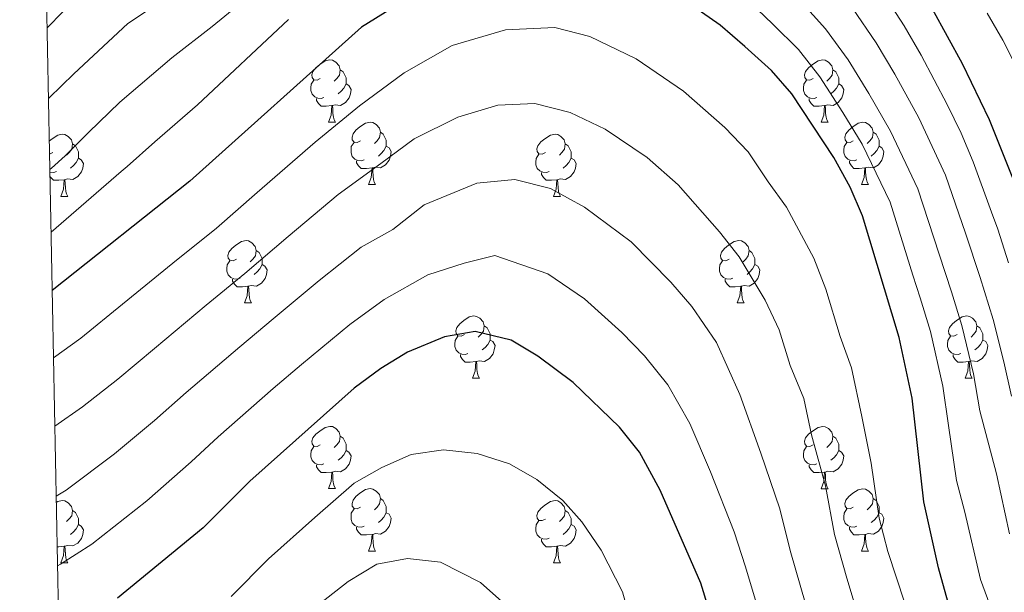
# Model space of a CAD drawing. Units: metres. Extents: x 629369 to 633880, y 4784792 to 4787848.
# Drawn here: x 630301 to 630460, y 4785380 to 4785472 of the extents above; entities that cross this region are included whole.
import ezdxf

# ---------------------------------------------------------------- set-up
doc = ezdxf.new("R2010")
doc.units = ezdxf.units.M
doc.header["$MEASUREMENT"] = 0
for name, color, linetype, lineweight in [('Nivel 36', 7, 'Continuous', 0), ('Nivel 4', 7, 'Continuous', 0), ('Nivel 5', 7, 'Continuous', 0), ('Nivel 61', 7, 'Continuous', 0), ('Nivel 63', 7, 'Continuous', 0)]:
    doc.layers.add(name, color=color, linetype=linetype, lineweight=lineweight)

msp = doc.modelspace()

# ---------------------------------------------------------------- linework, layer by layer
at = {"layer": 'Nivel 36', "color": 92, "linetype": 'Continuous', "lineweight": 0}
for p, q in [((630350.88, 4785455.8), (630352.01, 4785455.8)), ((630430.21, 4785455.8), (630431.33, 4785455.8)), ((630306.5, 4785450.92), (630306, 4785450.67)), ((630357.36, 4785445.76), (630358.48, 4785445.76)), ((630436.68, 4785445.76), (630437.81, 4785445.76)), ((630307.8, 4785443.86), (630308.93, 4785443.86)), ((630387.13, 4785443.86), (630388.25, 4785443.86)), ((630337.38, 4785426.71), (630338.5, 4785426.71)), ((630416.7, 4785426.71), (630417.83, 4785426.71)), ((630374.07, 4785414.57), (630375.19, 4785414.57)), ((630453.4, 4785414.57), (630454.52, 4785414.57)), ((630350.88, 4785396.81), (630352.01, 4785396.81)), ((630430.21, 4785396.8), (630431.33, 4785396.8)), ((630357.36, 4785386.77), (630358.48, 4785386.77)), ((630436.68, 4785386.77), (630437.81, 4785386.77)), ((630307.8, 4785384.87), (630308.93, 4785384.87)), ((630387.13, 4785384.86), (630388.25, 4785384.86))]:
    msp.add_line(p, q, dxfattribs=at)
at = {"layer": 'Nivel 36', "color": 92, "linetype": 'Continuous', "lineweight": 0, "flags": 128}
for points in [[(630349.58, 4785462.86), (630349.05, 4785462.59), (630348.52, 4785462.65), (630348.26, 4785463.02), (630348.2, 4785463.44), (630348.36, 4785463.96), (630348.84, 4785464.56), (630349.48, 4785465.09), (630350.38, 4785465.67), (630351.12, 4785465.83), (630351.55, 4785465.78), (630352.08, 4785465.46), (630352.61, 4785464.88), (630352.77, 4785464.24), (630352.66, 4785463.39), (630352.23, 4785462.86), (630351.81, 4785462.43)], [(630428.91, 4785462.86), (630428.38, 4785462.59), (630427.85, 4785462.65), (630427.58, 4785463.02), (630427.53, 4785463.44), (630427.69, 4785463.96), (630428.17, 4785464.56), (630428.8, 4785465.09), (630429.7, 4785465.67), (630430.45, 4785465.83), (630430.87, 4785465.78), (630431.4, 4785465.46), (630431.93, 4785464.88), (630432.09, 4785464.24), (630431.98, 4785463.39), (630431.56, 4785462.86), (630431.14, 4785462.43)], [(630352.77, 4785464.24), (630353.24, 4785463.92), (630353.56, 4785463.28), (630353.72, 4785462.96), (630353.72, 4785462.38), (630353.72, 4785461.96), (630353.35, 4785461.27), (630352.93, 4785460.79), (630352.45, 4785460.37)], [(630432.09, 4785464.24), (630432.57, 4785463.92), (630432.88, 4785463.28), (630433.04, 4785462.96), (630433.04, 4785462.38), (630433.04, 4785461.96), (630432.67, 4785461.27), (630432.25, 4785460.79), (630431.77, 4785460.37)], [(630350.17, 4785459.78), (630349.74, 4785459.62), (630349.16, 4785459.68), (630348.68, 4785459.89), (630348.26, 4785460.31), (630348.04, 4785460.9), (630348.04, 4785461.32), (630348.1, 4785461.9), (630348.52, 4785462.59)], [(630353.72, 4785461.96), (630354.17, 4785461.71), (630354.52, 4785461.09), (630354.41, 4785460.37), (630354.2, 4785459.73), (630353.61, 4785458.99), (630352.82, 4785458.51), (630351.97, 4785458.61), (630351.54, 4785458.48)], [(630429.49, 4785459.78), (630429.07, 4785459.62), (630428.48, 4785459.68), (630428.01, 4785459.89), (630427.58, 4785460.31), (630427.37, 4785460.9), (630427.37, 4785461.32), (630427.42, 4785461.9), (630427.85, 4785462.59)], [(630433.04, 4785461.96), (630433.5, 4785461.71), (630433.84, 4785461.09), (630433.73, 4785460.37), (630433.52, 4785459.73), (630432.94, 4785458.99), (630432.14, 4785458.51), (630431.29, 4785458.61), (630430.86, 4785458.48)], [(630351.43, 4785458.48), (630350.54, 4785458.4), (630349.69, 4785458.4), (630349.27, 4785458.83), (630348.95, 4785459.3), (630348.95, 4785459.62)], [(630350.88, 4785455.8), (630351.32, 4785456.96), (630351.43, 4785458.48), (630351.54, 4785458.48), (630351.57, 4785457.9), (630351.61, 4785457.21), (630351.68, 4785456.6), (630351.79, 4785456.2), (630352.01, 4785455.8)], [(630430.75, 4785458.48), (630429.86, 4785458.4), (630429.02, 4785458.4), (630428.59, 4785458.83), (630428.27, 4785459.3), (630428.27, 4785459.62)], [(630430.21, 4785455.8), (630430.64, 4785456.96), (630430.75, 4785458.48), (630430.86, 4785458.48), (630430.9, 4785457.9), (630430.93, 4785457.21), (630431, 4785456.6), (630431.12, 4785456.2), (630431.33, 4785455.8)], [(630356.06, 4785452.82), (630355.53, 4785452.56), (630355, 4785452.61), (630354.73, 4785452.98), (630354.68, 4785453.41), (630354.84, 4785453.93), (630355.32, 4785454.52), (630355.95, 4785455.05), (630356.85, 4785455.64), (630357.6, 4785455.8), (630358.02, 4785455.74), (630358.55, 4785455.43), (630359.08, 4785454.84), (630359.24, 4785454.2), (630359.13, 4785453.35), (630358.71, 4785452.82), (630358.29, 4785452.4)], [(630435.38, 4785452.82), (630434.85, 4785452.56), (630434.32, 4785452.61), (630434.06, 4785452.98), (630434, 4785453.41), (630434.16, 4785453.93), (630434.64, 4785454.52), (630435.28, 4785455.05), (630436.18, 4785455.64), (630436.92, 4785455.8), (630437.35, 4785455.74), (630437.88, 4785455.43), (630438.41, 4785454.84), (630438.57, 4785454.2), (630438.46, 4785453.35), (630438.03, 4785452.82), (630437.61, 4785452.4)], [(630305.96, 4785452.78), (630306.4, 4785453.15), (630307.3, 4785453.73), (630308.04, 4785453.89), (630308.47, 4785453.84), (630309, 4785453.52), (630309.53, 4785452.94), (630309.69, 4785452.3), (630309.58, 4785451.45), (630309.15, 4785450.92), (630308.73, 4785450.49)], [(630359.24, 4785454.2), (630359.72, 4785453.89), (630360.03, 4785453.25), (630360.19, 4785452.93), (630360.19, 4785452.35), (630360.19, 4785451.92), (630359.82, 4785451.23), (630359.4, 4785450.75), (630358.92, 4785450.33)], [(630385.83, 4785450.92), (630385.3, 4785450.65), (630384.77, 4785450.71), (630384.5, 4785451.08), (630384.45, 4785451.5), (630384.61, 4785452.02), (630385.09, 4785452.62), (630385.72, 4785453.15), (630386.62, 4785453.73), (630387.37, 4785453.89), (630387.79, 4785453.84), (630388.32, 4785453.52), (630388.85, 4785452.94), (630389.01, 4785452.3), (630388.9, 4785451.45), (630388.48, 4785450.92), (630388.06, 4785450.49)], [(630438.57, 4785454.2), (630439.04, 4785453.89), (630439.36, 4785453.25), (630439.52, 4785452.93), (630439.52, 4785452.35), (630439.52, 4785451.92), (630439.15, 4785451.23), (630438.73, 4785450.75), (630438.25, 4785450.33)], [(630309.69, 4785452.3), (630310.16, 4785451.98), (630310.48, 4785451.34), (630310.64, 4785451.02), (630310.64, 4785450.44), (630310.64, 4785450.02), (630310.27, 4785449.33), (630309.85, 4785448.85), (630309.37, 4785448.43)], [(630356.64, 4785449.74), (630356.22, 4785449.58), (630355.63, 4785449.64), (630355.16, 4785449.85), (630354.73, 4785450.28), (630354.52, 4785450.86), (630354.52, 4785451.28), (630354.57, 4785451.87), (630355, 4785452.56)], [(630389.01, 4785452.3), (630389.49, 4785451.98), (630389.8, 4785451.34), (630389.96, 4785451.02), (630389.96, 4785450.44), (630389.96, 4785450.02), (630389.59, 4785449.33), (630389.17, 4785448.85), (630388.69, 4785448.43)], [(630435.97, 4785449.74), (630435.54, 4785449.58), (630434.96, 4785449.64), (630434.48, 4785449.85), (630434.06, 4785450.28), (630433.84, 4785450.86), (630433.84, 4785451.28), (630433.9, 4785451.87), (630434.32, 4785452.56)], [(630360.19, 4785451.92), (630360.65, 4785451.67), (630360.99, 4785451.06), (630360.88, 4785450.33), (630360.67, 4785449.69), (630360.09, 4785448.95), (630359.29, 4785448.47), (630358.44, 4785448.58), (630358.01, 4785448.45)], [(630386.41, 4785447.84), (630385.99, 4785447.68), (630385.4, 4785447.74), (630384.93, 4785447.95), (630384.5, 4785448.37), (630384.29, 4785448.96), (630384.29, 4785449.38), (630384.34, 4785449.96), (630384.77, 4785450.65)], [(630439.52, 4785451.92), (630439.97, 4785451.67), (630440.32, 4785451.06), (630440.21, 4785450.33), (630440, 4785449.69), (630439.41, 4785448.95), (630438.62, 4785448.47), (630437.77, 4785448.58), (630437.34, 4785448.45)], [(630310.64, 4785450.02), (630311.09, 4785449.77), (630311.44, 4785449.15), (630311.33, 4785448.43), (630311.12, 4785447.79), (630310.53, 4785447.05), (630309.74, 4785446.57), (630308.89, 4785446.67), (630308.46, 4785446.54)], [(630357.9, 4785448.45), (630357.01, 4785448.36), (630356.17, 4785448.36), (630355.74, 4785448.79), (630355.42, 4785449.27), (630355.42, 4785449.58)], [(630389.96, 4785450.02), (630390.42, 4785449.77), (630390.76, 4785449.15), (630390.65, 4785448.43), (630390.44, 4785447.79), (630389.86, 4785447.05), (630389.06, 4785446.57), (630388.21, 4785446.67), (630387.78, 4785446.54)], [(630437.23, 4785448.45), (630436.34, 4785448.36), (630435.49, 4785448.36), (630435.07, 4785448.79), (630434.75, 4785449.27), (630434.75, 4785449.58)], [(630307.09, 4785447.84), (630306.66, 4785447.68), (630306.08, 4785447.74), (630306.05, 4785447.75)], [(630357.36, 4785445.76), (630357.79, 4785446.92), (630357.9, 4785448.45), (630358.01, 4785448.45), (630358.05, 4785447.86), (630358.08, 4785447.18), (630358.15, 4785446.56), (630358.27, 4785446.16), (630358.48, 4785445.76)], [(630387.67, 4785446.54), (630386.78, 4785446.46), (630385.94, 4785446.46), (630385.51, 4785446.89), (630385.19, 4785447.36), (630385.19, 4785447.68)], [(630436.68, 4785445.76), (630437.12, 4785446.92), (630437.23, 4785448.45), (630437.34, 4785448.45), (630437.37, 4785447.86), (630437.41, 4785447.18), (630437.48, 4785446.56), (630437.59, 4785446.16), (630437.81, 4785445.76)], [(630308.35, 4785446.54), (630307.46, 4785446.46), (630306.61, 4785446.46), (630306.19, 4785446.89), (630306.06, 4785447.07)], [(630307.8, 4785443.86), (630308.24, 4785445.02), (630308.35, 4785446.54), (630308.46, 4785446.54), (630308.49, 4785445.96), (630308.53, 4785445.27), (630308.6, 4785444.66), (630308.71, 4785444.26), (630308.93, 4785443.86)], [(630387.13, 4785443.86), (630387.56, 4785445.02), (630387.67, 4785446.54), (630387.78, 4785446.54), (630387.82, 4785445.96), (630387.85, 4785445.27), (630387.92, 4785444.66), (630388.04, 4785444.26), (630388.25, 4785443.86)], [(630336.08, 4785433.77), (630335.55, 4785433.51), (630335.02, 4785433.57), (630334.75, 4785433.93), (630334.7, 4785434.36), (630334.86, 4785434.88), (630335.34, 4785435.47), (630335.97, 4785436.01), (630336.87, 4785436.59), (630337.62, 4785436.75), (630338.04, 4785436.69), (630338.57, 4785436.38), (630339.1, 4785435.79), (630339.26, 4785435.15), (630339.15, 4785434.31), (630338.73, 4785433.77), (630338.31, 4785433.35)], [(630415.4, 4785433.77), (630414.88, 4785433.51), (630414.34, 4785433.56), (630414.08, 4785433.93), (630414.02, 4785434.36), (630414.18, 4785434.88), (630414.66, 4785435.47), (630415.3, 4785436), (630416.2, 4785436.59), (630416.94, 4785436.75), (630417.37, 4785436.69), (630417.9, 4785436.38), (630418.43, 4785435.79), (630418.59, 4785435.15), (630418.48, 4785434.3), (630418.06, 4785433.77), (630417.64, 4785433.35)], [(630339.26, 4785435.15), (630339.74, 4785434.84), (630340.05, 4785434.2), (630340.21, 4785433.88), (630340.21, 4785433.3), (630340.21, 4785432.87), (630339.84, 4785432.19), (630339.42, 4785431.71), (630338.94, 4785431.29)], [(630418.59, 4785435.15), (630419.06, 4785434.84), (630419.38, 4785434.2), (630419.54, 4785433.88), (630419.54, 4785433.3), (630419.54, 4785432.87), (630419.17, 4785432.18), (630418.75, 4785431.7), (630418.27, 4785431.28)], [(630336.66, 4785430.69), (630336.24, 4785430.53), (630335.65, 4785430.59), (630335.18, 4785430.81), (630334.75, 4785431.23), (630334.54, 4785431.81), (630334.54, 4785432.23), (630334.59, 4785432.82), (630335.02, 4785433.51)], [(630415.99, 4785430.69), (630415.56, 4785430.53), (630414.98, 4785430.59), (630414.5, 4785430.8), (630414.08, 4785431.23), (630413.86, 4785431.81), (630413.86, 4785432.23), (630413.92, 4785432.82), (630414.34, 4785433.51)], [(630340.21, 4785432.87), (630340.67, 4785432.63), (630341.01, 4785432.01), (630340.9, 4785431.29), (630340.69, 4785430.65), (630340.11, 4785429.91), (630339.31, 4785429.43), (630338.46, 4785429.53), (630338.03, 4785429.4)], [(630419.54, 4785432.87), (630420, 4785432.62), (630420.34, 4785432.01), (630420.23, 4785431.28), (630420.02, 4785430.64), (630419.44, 4785429.9), (630418.64, 4785429.42), (630417.79, 4785429.53), (630417.36, 4785429.4)], [(630337.92, 4785429.4), (630337.03, 4785429.31), (630336.19, 4785429.31), (630335.76, 4785429.75), (630335.44, 4785430.22), (630335.44, 4785430.53)], [(630417.25, 4785429.4), (630416.36, 4785429.31), (630415.52, 4785429.31), (630415.09, 4785429.74), (630414.77, 4785430.22), (630414.77, 4785430.53)], [(630337.38, 4785426.71), (630337.81, 4785427.87), (630337.92, 4785429.4), (630338.03, 4785429.4), (630338.07, 4785428.81), (630338.1, 4785428.13), (630338.17, 4785427.51), (630338.29, 4785427.11), (630338.5, 4785426.71)], [(630416.7, 4785426.71), (630417.14, 4785427.87), (630417.25, 4785429.4), (630417.36, 4785429.4), (630417.4, 4785428.81), (630417.43, 4785428.13), (630417.5, 4785427.51), (630417.62, 4785427.11), (630417.83, 4785426.71)], [(630372.77, 4785421.63), (630372.24, 4785421.37), (630371.71, 4785421.42), (630371.44, 4785421.79), (630371.39, 4785422.22), (630371.55, 4785422.74), (630372.03, 4785423.33), (630372.66, 4785423.86), (630373.56, 4785424.45), (630374.31, 4785424.61), (630374.73, 4785424.55), (630375.26, 4785424.24), (630375.79, 4785423.65), (630375.95, 4785423.01), (630375.84, 4785422.16), (630375.42, 4785421.63), (630375, 4785421.21)], [(630452.1, 4785421.63), (630451.57, 4785421.37), (630451.04, 4785421.42), (630450.77, 4785421.79), (630450.72, 4785422.22), (630450.88, 4785422.74), (630451.36, 4785423.33), (630451.99, 4785423.86), (630452.89, 4785424.45), (630453.64, 4785424.61), (630454.06, 4785424.55), (630454.59, 4785424.24), (630455.12, 4785423.65), (630455.28, 4785423.01), (630455.17, 4785422.16), (630454.75, 4785421.63), (630454.33, 4785421.21)], [(630375.95, 4785423.01), (630376.43, 4785422.7), (630376.74, 4785422.06), (630376.9, 4785421.74), (630376.9, 4785421.16), (630376.9, 4785420.73), (630376.53, 4785420.04), (630376.11, 4785419.56), (630375.63, 4785419.14)], [(630455.28, 4785423.01), (630455.76, 4785422.7), (630456.07, 4785422.06), (630456.23, 4785421.74), (630456.23, 4785421.16), (630456.23, 4785420.73), (630455.86, 4785420.04), (630455.44, 4785419.56), (630454.96, 4785419.14)], [(630373.35, 4785418.55), (630372.93, 4785418.39), (630372.34, 4785418.45), (630371.87, 4785418.66), (630371.44, 4785419.09), (630371.23, 4785419.67), (630371.23, 4785420.09), (630371.28, 4785420.68), (630371.71, 4785421.37)], [(630376.9, 4785420.73), (630377.36, 4785420.48), (630377.7, 4785419.87), (630377.59, 4785419.14), (630377.38, 4785418.5), (630376.8, 4785417.76), (630376, 4785417.28), (630375.15, 4785417.39), (630374.72, 4785417.26)], [(630452.68, 4785418.55), (630452.26, 4785418.39), (630451.67, 4785418.45), (630451.2, 4785418.66), (630450.77, 4785419.09), (630450.56, 4785419.67), (630450.56, 4785420.09), (630450.61, 4785420.68), (630451.04, 4785421.37)], [(630456.23, 4785420.73), (630456.69, 4785420.48), (630457.03, 4785419.87), (630456.92, 4785419.14), (630456.71, 4785418.5), (630456.13, 4785417.76), (630455.33, 4785417.28), (630454.48, 4785417.39), (630454.05, 4785417.26)], [(630374.61, 4785417.26), (630373.72, 4785417.17), (630372.88, 4785417.17), (630372.45, 4785417.6), (630372.13, 4785418.08), (630372.13, 4785418.39)], [(630374.07, 4785414.57), (630374.5, 4785415.73), (630374.61, 4785417.26), (630374.72, 4785417.26), (630374.76, 4785416.67), (630374.79, 4785415.99), (630374.86, 4785415.37), (630374.98, 4785414.97), (630375.19, 4785414.57)], [(630453.94, 4785417.26), (630453.05, 4785417.17), (630452.21, 4785417.17), (630451.78, 4785417.6), (630451.46, 4785418.08), (630451.46, 4785418.39)], [(630453.4, 4785414.57), (630453.83, 4785415.73), (630453.94, 4785417.26), (630454.05, 4785417.26), (630454.09, 4785416.67), (630454.12, 4785415.99), (630454.19, 4785415.37), (630454.31, 4785414.97), (630454.52, 4785414.57)], [(630349.58, 4785403.87), (630349.05, 4785403.6), (630348.52, 4785403.65), (630348.26, 4785404.03), (630348.2, 4785404.45), (630348.36, 4785404.97), (630348.84, 4785405.57), (630349.48, 4785406.09), (630350.38, 4785406.68), (630351.12, 4785406.84), (630351.55, 4785406.79), (630352.08, 4785406.47), (630352.61, 4785405.89), (630352.77, 4785405.25), (630352.66, 4785404.39), (630352.23, 4785403.87), (630351.81, 4785403.44)], [(630428.91, 4785403.86), (630428.38, 4785403.6), (630427.85, 4785403.65), (630427.58, 4785404.02), (630427.53, 4785404.45), (630427.69, 4785404.97), (630428.17, 4785405.56), (630428.8, 4785406.09), (630429.7, 4785406.68), (630430.45, 4785406.84), (630430.87, 4785406.78), (630431.4, 4785406.47), (630431.93, 4785405.88), (630432.09, 4785405.24), (630431.98, 4785404.39), (630431.56, 4785403.86), (630431.14, 4785403.44)], [(630352.77, 4785405.25), (630353.24, 4785404.93), (630353.56, 4785404.29), (630353.72, 4785403.97), (630353.72, 4785403.39), (630353.72, 4785402.97), (630353.35, 4785402.27), (630352.93, 4785401.79), (630352.45, 4785401.37)], [(630432.09, 4785405.24), (630432.57, 4785404.93), (630432.88, 4785404.29), (630433.04, 4785403.97), (630433.04, 4785403.39), (630433.04, 4785402.96), (630432.67, 4785402.27), (630432.25, 4785401.79), (630431.77, 4785401.37)], [(630350.17, 4785400.79), (630349.74, 4785400.63), (630349.16, 4785400.69), (630348.68, 4785400.89), (630348.26, 4785401.32), (630348.04, 4785401.91), (630348.04, 4785402.33), (630348.1, 4785402.91), (630348.52, 4785403.6)], [(630353.72, 4785402.97), (630354.17, 4785402.71), (630354.52, 4785402.1), (630354.41, 4785401.37), (630354.2, 4785400.73), (630353.61, 4785399.99), (630352.82, 4785399.51), (630351.97, 4785399.62), (630351.54, 4785399.49)], [(630429.49, 4785400.78), (630429.07, 4785400.62), (630428.48, 4785400.68), (630428.01, 4785400.89), (630427.58, 4785401.32), (630427.37, 4785401.9), (630427.37, 4785402.32), (630427.42, 4785402.91), (630427.85, 4785403.6)], [(630433.04, 4785402.96), (630433.5, 4785402.71), (630433.84, 4785402.1), (630433.73, 4785401.37), (630433.52, 4785400.73), (630432.94, 4785399.99), (630432.14, 4785399.51), (630431.29, 4785399.62), (630430.86, 4785399.49)], [(630351.43, 4785399.49), (630350.54, 4785399.41), (630349.69, 4785399.41), (630349.27, 4785399.83), (630348.95, 4785400.31), (630348.95, 4785400.63)], [(630430.75, 4785399.49), (630429.86, 4785399.4), (630429.02, 4785399.4), (630428.59, 4785399.83), (630428.27, 4785400.31), (630428.27, 4785400.62)], [(630350.88, 4785396.81), (630351.32, 4785397.97), (630351.43, 4785399.49), (630351.54, 4785399.49), (630351.57, 4785398.91), (630351.61, 4785398.22), (630351.68, 4785397.61), (630351.79, 4785397.21), (630352.01, 4785396.81)], [(630430.21, 4785396.8), (630430.64, 4785397.96), (630430.75, 4785399.49), (630430.86, 4785399.49), (630430.9, 4785398.9), (630430.93, 4785398.22), (630431, 4785397.6), (630431.12, 4785397.2), (630431.33, 4785396.8)], [(630356.06, 4785393.83), (630355.53, 4785393.57), (630355, 4785393.62), (630354.73, 4785393.99), (630354.68, 4785394.41), (630354.84, 4785394.93), (630355.32, 4785395.53), (630355.95, 4785396.06), (630356.85, 4785396.65), (630357.6, 4785396.81), (630358.02, 4785396.75), (630358.55, 4785396.43), (630359.08, 4785395.85), (630359.24, 4785395.21), (630359.13, 4785394.36), (630358.71, 4785393.83), (630358.29, 4785393.41)], [(630435.38, 4785393.83), (630434.85, 4785393.56), (630434.32, 4785393.62), (630434.06, 4785393.99), (630434, 4785394.41), (630434.16, 4785394.93), (630434.64, 4785395.53), (630435.28, 4785396.06), (630436.18, 4785396.64), (630436.92, 4785396.8), (630437.35, 4785396.75), (630437.88, 4785396.43), (630438.41, 4785395.85), (630438.57, 4785395.21), (630438.46, 4785394.36), (630438.03, 4785393.83), (630437.61, 4785393.4)], [(630359.24, 4785395.21), (630359.72, 4785394.89), (630360.03, 4785394.25), (630360.19, 4785393.93), (630360.19, 4785393.35), (630360.19, 4785392.93), (630359.82, 4785392.24), (630359.4, 4785391.76), (630358.92, 4785391.34)], [(630438.57, 4785395.21), (630439.04, 4785394.89), (630439.36, 4785394.25), (630439.52, 4785393.93), (630439.52, 4785393.35), (630439.52, 4785392.93), (630439.15, 4785392.24), (630438.73, 4785391.76), (630438.25, 4785391.34)], [(630307.07, 4785394.59), (630307.3, 4785394.74), (630308.04, 4785394.9), (630308.47, 4785394.85), (630309, 4785394.53), (630309.53, 4785393.95), (630309.69, 4785393.31), (630309.58, 4785392.46), (630309.15, 4785391.93), (630308.73, 4785391.5)], [(630356.64, 4785390.75), (630356.22, 4785390.59), (630355.63, 4785390.65), (630355.16, 4785390.86), (630354.73, 4785391.29), (630354.52, 4785391.87), (630354.52, 4785392.29), (630354.57, 4785392.87), (630355, 4785393.57)], [(630385.83, 4785391.92), (630385.3, 4785391.66), (630384.77, 4785391.71), (630384.5, 4785392.08), (630384.45, 4785392.51), (630384.61, 4785393.03), (630385.09, 4785393.62), (630385.72, 4785394.15), (630386.62, 4785394.74), (630387.37, 4785394.9), (630387.79, 4785394.84), (630388.32, 4785394.53), (630388.85, 4785393.94), (630389.01, 4785393.3), (630388.9, 4785392.45), (630388.48, 4785391.92), (630388.06, 4785391.5)], [(630435.97, 4785390.75), (630435.54, 4785390.59), (630434.96, 4785390.65), (630434.48, 4785390.86), (630434.06, 4785391.28), (630433.84, 4785391.87), (630433.84, 4785392.29), (630433.9, 4785392.87), (630434.32, 4785393.56)], [(630309.69, 4785393.31), (630310.16, 4785392.99), (630310.48, 4785392.35), (630310.64, 4785392.03), (630310.64, 4785391.45), (630310.64, 4785391.03), (630310.27, 4785390.34), (630309.85, 4785389.86), (630309.37, 4785389.44)], [(630360.19, 4785392.93), (630360.65, 4785392.68), (630360.99, 4785392.07), (630360.88, 4785391.34), (630360.67, 4785390.7), (630360.09, 4785389.96), (630359.29, 4785389.48), (630358.44, 4785389.59), (630358.01, 4785389.45)], [(630389.01, 4785393.3), (630389.49, 4785392.99), (630389.8, 4785392.35), (630389.96, 4785392.03), (630389.96, 4785391.45), (630389.96, 4785391.02), (630389.59, 4785390.33), (630389.17, 4785389.85), (630388.69, 4785389.43)], [(630439.52, 4785392.93), (630439.97, 4785392.68), (630440.32, 4785392.06), (630440.21, 4785391.34), (630440, 4785390.7), (630439.41, 4785389.96), (630438.62, 4785389.48), (630437.77, 4785389.58), (630437.34, 4785389.45)], [(630310.64, 4785391.03), (630311.09, 4785390.78), (630311.44, 4785390.16), (630311.33, 4785389.44), (630311.12, 4785388.8), (630310.53, 4785388.06), (630309.74, 4785387.58), (630308.89, 4785387.68), (630308.46, 4785387.55)], [(630357.9, 4785389.45), (630357.01, 4785389.37), (630356.17, 4785389.37), (630355.74, 4785389.8), (630355.42, 4785390.27), (630355.42, 4785390.59)], [(630386.41, 4785388.84), (630385.99, 4785388.68), (630385.4, 4785388.74), (630384.93, 4785388.95), (630384.5, 4785389.38), (630384.29, 4785389.96), (630384.29, 4785390.38), (630384.34, 4785390.97), (630384.77, 4785391.66)], [(630389.96, 4785391.02), (630390.42, 4785390.77), (630390.76, 4785390.16), (630390.65, 4785389.43), (630390.44, 4785388.79), (630389.86, 4785388.05), (630389.06, 4785387.57), (630388.21, 4785387.68), (630387.78, 4785387.55)], [(630437.23, 4785389.45), (630436.34, 4785389.37), (630435.49, 4785389.37), (630435.07, 4785389.8), (630434.75, 4785390.27), (630434.75, 4785390.59)], [(630357.36, 4785386.77), (630357.79, 4785387.93), (630357.9, 4785389.45), (630358.01, 4785389.45), (630358.05, 4785388.87), (630358.08, 4785388.19), (630358.15, 4785387.57), (630358.27, 4785387.17), (630358.48, 4785386.77)], [(630387.67, 4785387.55), (630386.78, 4785387.46), (630385.94, 4785387.46), (630385.51, 4785387.89), (630385.19, 4785388.37), (630385.19, 4785388.68)], [(630436.68, 4785386.77), (630437.12, 4785387.93), (630437.23, 4785389.45), (630437.34, 4785389.45), (630437.37, 4785388.87), (630437.41, 4785388.18), (630437.48, 4785387.57), (630437.59, 4785387.17), (630437.81, 4785386.77)], [(630308.35, 4785387.55), (630307.46, 4785387.47), (630307.21, 4785387.47)], [(630307.8, 4785384.87), (630308.24, 4785386.03), (630308.35, 4785387.55), (630308.46, 4785387.55), (630308.49, 4785386.97), (630308.53, 4785386.28), (630308.6, 4785385.67), (630308.71, 4785385.27), (630308.93, 4785384.87)], [(630387.13, 4785384.86), (630387.56, 4785386.02), (630387.67, 4785387.55), (630387.78, 4785387.55), (630387.82, 4785386.96), (630387.85, 4785386.28), (630387.92, 4785385.66), (630388.04, 4785385.26), (630388.25, 4785384.86)]]:
    msp.add_lwpolyline(points, dxfattribs=at)
at = {"layer": 'Nivel 4', "color": 36, "linetype": 'Continuous', "lineweight": 30, "flags": 128}
for points, elevation in [([(630452.38, 4785372.28), (630449.08, 4785384.09), (630446.75, 4785394.69), (630444.85, 4785411.38), (630442.79, 4785421.16), (630436.85, 4785440.75), (630434.85, 4785445.33), (630432.26, 4785450.12), (630425.48, 4785460.35), (630422.21, 4785464.13), (630417.93, 4785468), (630413.93, 4785471.44), (630405.49, 4785477.36), (630400.75, 4785479.92), (630396.13, 4785481.83), (630390.52, 4785483.27), (630385.53, 4785483.68), (630375.15, 4785481.8), (630369.9, 4785479.65), (630356.19, 4785471.1), (630328.59, 4785446.29), (630306.42, 4785428.72)], 600), ([(630448.09, 4785474.06), (630452.9, 4785465.26), (630457.24, 4785456.23), (630462.83, 4785442.27)], 575), ([(630415.78, 4785365.5), (630410.83, 4785381.6), (630404.3, 4785396.58), (630400.97, 4785402.66), (630397.72, 4785406.72), (630390.3, 4785413.88), (630384.57, 4785418.16), (630380.3, 4785420.69), (630374.48, 4785422.13), (630369.57, 4785421.25), (630363.59, 4785418.79), (630359.33, 4785416.17), (630355.05, 4785413.01), (630338.25, 4785398.03), (630330.72, 4785390.5), (630316.95, 4785379.17)], 625)]:
    msp.add_lwpolyline(points, dxfattribs=dict(at, elevation=elevation))
at = {"layer": 'Nivel 5', "color": 36, "linetype": 'Continuous', "lineweight": 0, "flags": 128}
for points, elevation in [([(630439.6, 4785477.51), (630443.57, 4785471.31), (630446.29, 4785466.59), (630450.5, 4785458.63), (630452.76, 4785454.05), (630454.65, 4785449.42), (630457.64, 4785441.31), (630458.66, 4785438.59), (630460.38, 4785433.14)], 580), ([(630305.61, 4785471.01), (630310.67, 4785476.21)], 580), ([(630306.04, 4785448.21), (630306.29, 4785448.41), (630308.48, 4785450.39), (630312.26, 4785454.17), (630317.28, 4785459.03), (630325.68, 4785466.14), (630332.15, 4785471.21), (630338.31, 4785476.28)], 590), ([(630418.66, 4785475.19), (630422.43, 4785471.61), (630426.56, 4785467.48), (630430, 4785463.09), (630433.69, 4785457.37), (630436.82, 4785452.25), (630441.3, 4785442.92), (630444.99, 4785431.19), (630446.14, 4785427.55), (630447.83, 4785422.11), (630449.78, 4785413.33), (630450.69, 4785406.98), (630452, 4785398.11), (630453.34, 4785393.01), (630455.84, 4785382.17), (630457.34, 4785378.09)], 595), ([(630426.92, 4785475.22), (630430.91, 4785470.82), (630434.53, 4785465.83), (630437.89, 4785460.44), (630441.38, 4785454.38), (630445.75, 4785445.08), (630449.21, 4785434.57), (630451.17, 4785428.51), (630452.87, 4785423.06), (630454.71, 4785415.29), (630455.77, 4785409.33), (630458.42, 4785399.18), (630460.52, 4785389.56)], 590), ([(630305.82, 4785459.62), (630305.92, 4785459.72), (630309.9, 4785463.58), (630318.58, 4785471.7), (630321.58, 4785473.69)], 585), ([(630435.25, 4785474.17), (630439.05, 4785468.57), (630442.09, 4785463.52), (630445.94, 4785456.5), (630450.2, 4785447.25), (630453.43, 4785437.94), (630455.78, 4785430.82), (630457.91, 4785424.02), (630459.64, 4785417.24), (630460.85, 4785411.68)], 585), ([(630456.94, 4785473.37), (630459.45, 4785469.03), (630461.76, 4785464.47)], 570), ([(630306.24, 4785438.11), (630317.53, 4785447.84), (630318.47, 4785448.68), (630322.93, 4785452.66), (630329.78, 4785458.59), (630344.48, 4785472.32)], 595), ([(630306.62, 4785417.89), (630311.04, 4785421.05), (630317.73, 4785426.5), (630325.83, 4785433.1), (630332.85, 4785438.74), (630339.43, 4785444.48), (630348.75, 4785452.61), (630355.89, 4785458.45), (630363.05, 4785463.73), (630370.82, 4785468.14), (630379.38, 4785470.66), (630387.31, 4785471.04), (630392.96, 4785469.6), (630400.45, 4785466.02), (630408.06, 4785460.78), (630414.68, 4785454.94), (630418.45, 4785451.05), (630421.66, 4785446.21), (630424.63, 4785442.14), (630429.02, 4785433.94), (630430.94, 4785428.94), (630433.26, 4785421.28), (630435.09, 4785416.24), (630436.74, 4785408.42), (630438.26, 4785400.94), (630439.57, 4785392.07), (630440.96, 4785386.69), (630450.44, 4785357.8)], 605), ([(630306.84, 4785406.87), (630311.27, 4785409.96), (630316.96, 4785414.41), (630322.86, 4785419.38), (630331.22, 4785426.37), (630337.42, 4785431.43), (630344.4, 4785437.4), (630352.46, 4785444.16), (630359.31, 4785449.15), (630364.68, 4785453.11), (630371.74, 4785456.64), (630378.16, 4785458.52), (630384.11, 4785458.81), (630389.8, 4785457.37), (630395.41, 4785454.69), (630402.19, 4785450.13), (630407.16, 4785445.74), (630413.82, 4785438.13), (630417, 4785434.15), (630421.2, 4785427.14), (630423.45, 4785422.37), (630425.19, 4785416.63), (630427.4, 4785411.32), (630428.63, 4785405.46), (630430.9, 4785397.25), (630432.38, 4785389.45), (630434.35, 4785382.4), (630443.97, 4785350.41)], 610), ([(630307.05, 4785395.59), (630308.64, 4785396.54), (630316.47, 4785402.41), (630322.88, 4785407.77), (630327.99, 4785412.27), (630336.62, 4785419.65), (630341.99, 4785424.13), (630349.38, 4785430.33), (630356.17, 4785435.7), (630361.24, 4785438.51), (630366.31, 4785442.49), (630374.75, 4785445.99), (630380.9, 4785446.58), (630386.63, 4785445.14), (630392.11, 4785442.13), (630399.63, 4785436.55), (630405.98, 4785430.04), (630409.38, 4785426.16), (630413.37, 4785420.33), (630417.12, 4785411.97), (630420.52, 4785402.5), (630423.55, 4785393.56), (630425.2, 4785386.83), (630427.75, 4785378.12)], 615), ([(630307.27, 4785384.39), (630307.73, 4785384.63), (630312.79, 4785387.85), (630321.66, 4785394.87), (630328.79, 4785401.13), (630333.12, 4785405.15), (630342.01, 4785412.92), (630346.56, 4785416.82), (630354.35, 4785423.25), (630359.88, 4785427.24), (630366.89, 4785431.22), (630372.72, 4785433.1), (630377.69, 4785434.35), (630386.2, 4785431.41), (630392.1, 4785427.36), (630398.14, 4785421.96), (630401.75, 4785418.18), (630405.54, 4785413.52), (630409.04, 4785407.32), (630412.41, 4785399.54), (630416.19, 4785389.87), (630418.01, 4785384.21), (630421.14, 4785373.84)], 620), ([(630335.21, 4785379.47), (630341.23, 4785385.49), (630348.7, 4785392.15), (630355.05, 4785397.71), (630359.5, 4785400.2), (630364.18, 4785402.32), (630369.41, 4785403.07), (630374.82, 4785402.46), (630380.01, 4785400.79), (630384.45, 4785398.26), (630388.6, 4785394.9), (630391.68, 4785391.45), (630394.78, 4785386.93), (630398.22, 4785380.22), (630404.22, 4785358.34)], 630), ([(630349.63, 4785378.4), (630354.07, 4785381.88), (630358.66, 4785384.67), (630363.59, 4785385.58), (630368.92, 4785384.97), (630375.34, 4785381.71), (630379.27, 4785378.2)], 635)]:
    msp.add_lwpolyline(points, dxfattribs=dict(at, elevation=elevation))
at = {"layer": 'Nivel 61', "color": 250, "linetype": 'Continuous', "lineweight": 0}
msp.add_3dface([(630310.74, 4785203.15), (630266.39, 4787516.79), (633650.05, 4787582.46), (633695.54, 4785268.82)], dxfattribs=at)
at = {"layer": 'Nivel 63', "color": 7, "linetype": 'Continuous', "lineweight": 0}
msp.add_3dface([(629426.2, 4784792.19), (629368.53, 4787761.68), (633822.69, 4787848.09), (633880.36, 4784878.6)], dxfattribs=at)

doc.saveas('drawing.dxf')
